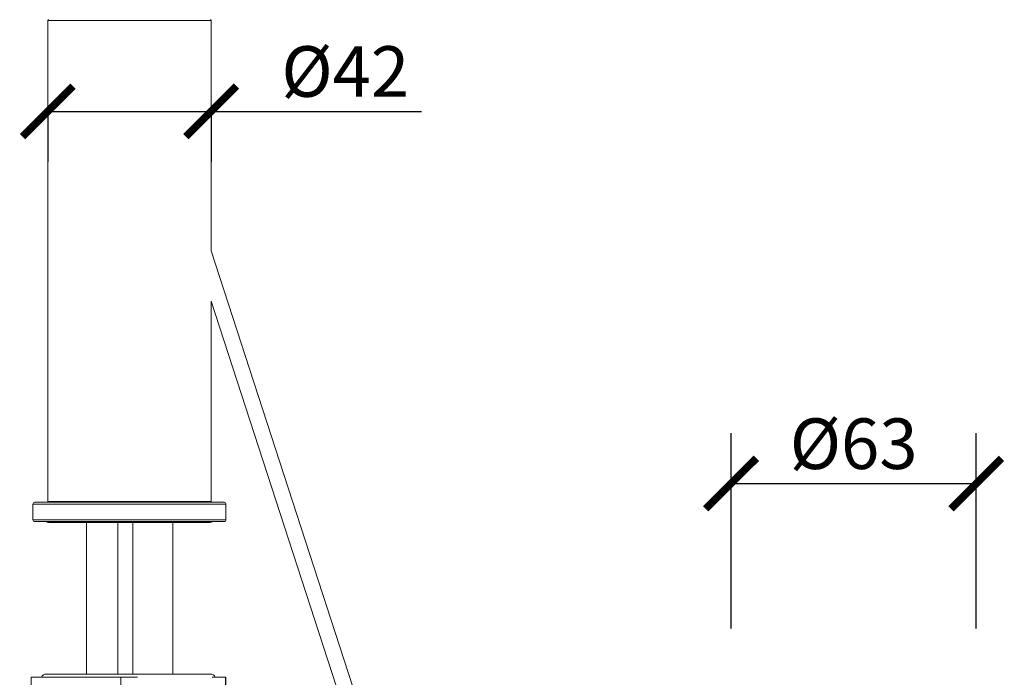
# Model space of a CAD drawing. Units: inches. Extents: x 0 to 1931, y 0 to 1365.
# Drawn here: x 966 to 1219, y 854 to 1023 of the extents above; entities that cross this region are included whole.
import ezdxf

# ---------------------------------------------------------------- set-up
doc = ezdxf.new("R2010")
doc.units = ezdxf.units.IN
doc.header["$MEASUREMENT"] = 0
doc.layers.get('Defpoints').update_dxf_attribs({"color": 251})
doc.styles.add('Text_Std', font='arial.ttf')
doc.dimstyles.new('Dim_Std', dxfattribs={"dimscale": 6.5, "dimtxt": 2, "dimasz": 2, "dimexe": 2, "dimexo": 2, "dimgap": 0.5, "dimtad": 1, "dimdec": 0, "dimzin": 0, "dimdsep": 46, "dimtxsty": 'Text_Std', "dimblk": 'ARCHTICK', "dimcen": 0.09, "dimclrd": 256, "dimclre": 256, "dimclrt": 256, "dimadec": 0, "dimazin": 0, "dimtfac": 1, "dimtdec": 0, "dimtofl": 0, "dimtmove": 2, "dimatfit": 3, "dimldrblk": 'CLOSEDBLANK', "dimfxl": 1, "dimtolj": 1, "dimtzin": 0, "dimlwd": -1, "dimlwe": -1, "dimarcsym": 1})

# ---------------------------------------------------------------- blocks, each defined once
blk = doc.blocks.new('_ArchTick')
at = {"color": 0, "linetype": 'ByBlock', "const_width": 0.15}
blk.add_lwpolyline([(-0.5, -0.5), (0.5, 0.5)], dxfattribs=at)
blk = doc.blocks.new('*D23')
at = {"transparency": 16777216}
for p, q in [((1148.94, 866.03), (1148.94, 916.31)), ((1211.94, 866.03), (1211.94, 916.31)), ((1148.94, 903.31), (1211.94, 903.31))]:
    blk.add_line(p, q, dxfattribs=at)
at = {"layer": 'Defpoints', "color": 0, "transparency": 16777216}
for p in [(1211.94, 903.31), (1148.94, 853.03), (1211.94, 853.03)]:
    blk.add_point(p, dxfattribs=at)
at = {"transparency": 16777216, "xscale": 13, "yscale": 13, "zscale": 13, "rotation": 180}
blk.add_blockref('_ArchTick', (1148.94, 903.31), dxfattribs=at)
at = {"transparency": 16777216, "xscale": 13, "yscale": 13, "zscale": 13}
blk.add_blockref('_ArchTick', (1211.94, 903.31), dxfattribs=at)
at = {"transparency": 16777216, "insert": (1180.44, 913.56), "char_height": 13, "attachment_point": 5, "style": 'Text_Std'}
blk.add_mtext('\\A1;%%C63', dxfattribs=at)
blk = doc.blocks.new('_ClosedBlank')
at = {"color": 0, "linetype": 'ByBlock', "lineweight": -2}
for p, q in [((-1, 0.167), (0, 0)), ((-1, 0.167), (-1, -0.167)), ((0, 0), (-1, -0.167))]:
    blk.add_line(p, q, dxfattribs=at)
blk = doc.blocks.new('*D26')
at = {"transparency": 16777216}
for p, q in [((973.41, 998.96), (1015.41, 998.96)), ((973.41, 998.82), (973.41, 985.96)), ((1015.41, 998.96), (1069.42, 998.96)), ((1015.41, 998.82), (1015.41, 985.96))]:
    blk.add_line(p, q, dxfattribs=at)
at = {"layer": 'Defpoints', "color": 0, "transparency": 16777216}
for p in [(973.41, 1011.82), (1015.41, 1011.82), (1015.41, 998.96)]:
    blk.add_point(p, dxfattribs=at)
at = {"transparency": 16777216, "xscale": 13, "yscale": 13, "zscale": 13, "rotation": 180}
blk.add_blockref('_ArchTick', (973.41, 998.96), dxfattribs=at)
at = {"transparency": 16777216, "xscale": 13, "yscale": 13, "zscale": 13}
blk.add_blockref('_ArchTick', (1015.41, 998.96), dxfattribs=at)
at = {"transparency": 16777216, "insert": (1049.85, 1009.21), "char_height": 13, "attachment_point": 5, "style": 'Text_Std'}
blk.add_mtext('\\A1;%%C42', dxfattribs=at)

msp = doc.modelspace()

# ---------------------------------------------------------------- linework, layer by layer
at = {"linetype": 'Continuous', "lineweight": 0, "extrusion": (0, 1, 0)}
for p, q in [((973.61, 1022.53), (973.41, 1022.33)), ((1015.41, 1022.33), (973.41, 1022.33)), ((973.41, 898.73), (973.41, 1022.33)), ((1015.21, 1022.53), (1015.41, 1022.33)), ((1015.41, 963.11), (1015.41, 1022.33)), ((1070.58, 793.33), (1015.41, 963.11)), ((1066.37, 793.33), (1015.41, 950.16)), ((1015.41, 898.73), (1015.41, 950.16)), ((1019.21, 898.03), (969.61, 898.03)), ((969.61, 894.03), (969.61, 898.03)), ((970.11, 898.53), (1018.71, 898.53)), ((973.41, 898.73), (1015.41, 898.73)), ((973.61, 898.53), (973.41, 898.73)), ((1015.21, 898.53), (1015.41, 898.73)), ((1019.21, 894.03), (1019.21, 898.03)), ((969.61, 894.03), (1019.21, 894.03)), ((1018.71, 893.53), (970.11, 893.53)), ((973.66, 893.33), (1015.16, 893.33)), ((983.41, 893.33), (983.41, 854.37)), ((991.41, 893.33), (991.41, 854.37)), ((995.26, 893.33), (995.26, 854.37)), ((1005.56, 893.33), (1005.56, 854.37)), ((969.14, 853.53), (992.21, 853.53)), ((969.14, 853.53), (969.14, 850.68)), ((1015.22, 854.37), (973.06, 854.37)), ((992.21, 853.53), (996.48, 853.53)), ((992.21, 850.68), (992.21, 853.53)), ((1019.07, 853.53), (1015.7, 853.53)), ((1019.07, 850.68), (1019.07, 853.53)), ((1019.07, 853.53), (1019.14, 853.53)), ((1019.14, 853.53), (1019.14, 850.68))]:
    msp.add_line(p, q, dxfattribs=at)
at = {"linetype": 'Continuous', "lineweight": 0, "extrusion": (0, 0, -1)}
for centre, radius, start, end in [((-970.11, 898.03), 0.5, 0, 90), ((-1018.71, 898.03), 0.5, 90, 180), ((-970.11, 894.03), 0.5, 270, 0), ((-973.66, 894.58), 1.25, 270, 302.8599), ((-1015.16, 894.58), 1.25, 237.1401, 270), ((-1018.71, 894.03), 0.5, 180, 270), ((-973.06, 853.06), 1.31, 20.8593, 90), ((-1015.22, 853.06), 1.31, 90, 159.1407)]:
    msp.add_arc(centre, radius, start, end, dxfattribs=at)

# ---------------------------------------------------------------- dimensions: what is measured, and where the dimension line sits
dim = msp.add_linear_dim(base=(1015.41, 998.96), p1=(973.41, 1011.82), p2=(1015.41, 1011.82), text='%%C<>', dimstyle='Dim_Std', override={"dimtmove": 0})
dim.commit()
dim.dimension.update_dxf_attribs({"geometry": '*D26', "text_midpoint": (1049.85, 998.96), "dimtype": 160})
dim = msp.add_linear_dim(base=(1211.94, 903.31), p1=(1148.94, 853.03), p2=(1211.94, 853.03), text='%%C<>', dimstyle='Dim_Std')
dim.commit()
dim.dimension.update_dxf_attribs({"geometry": '*D23', "text_midpoint": (1180.44, 913.56)})

doc.saveas('drawing.dxf')
